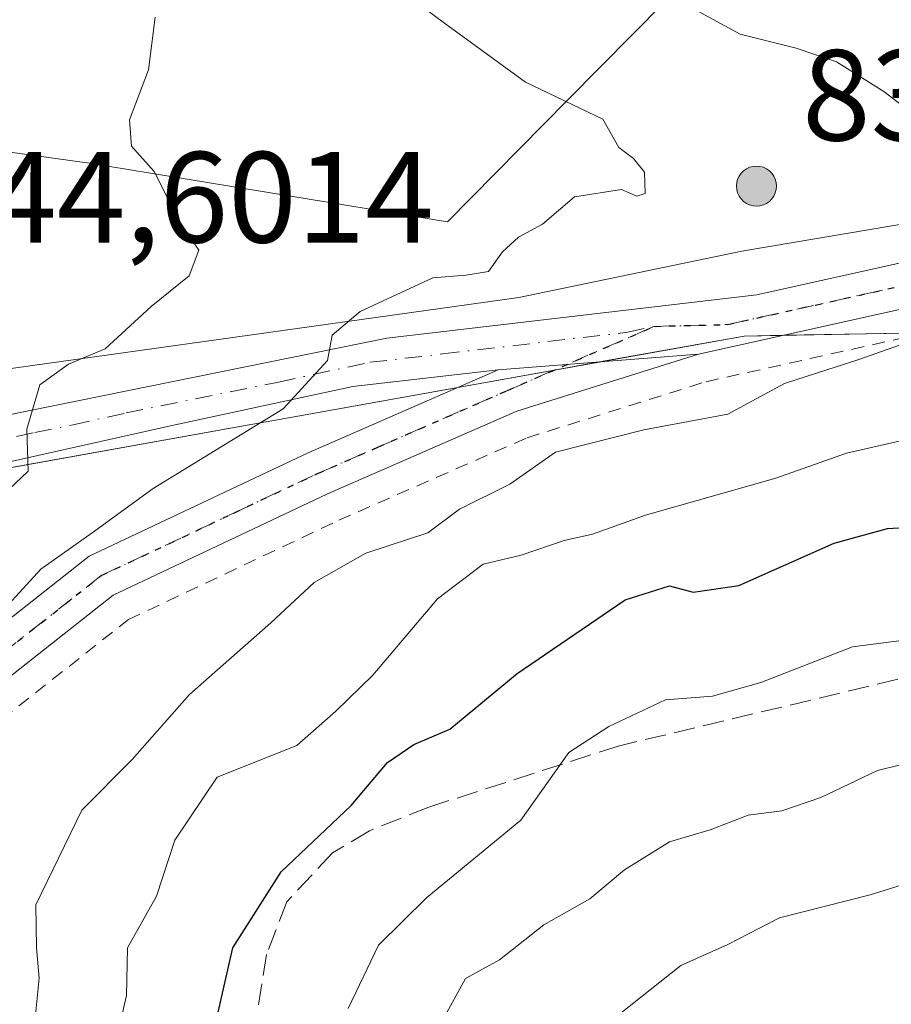
# Model space of a CAD drawing. Units: metres. Extents: x 597182 to 600653, y 4731429 to 4733791.
# Drawn here: x 598447 to 598514, y 4733209 to 4733285 of the extents above; entities that cross this region are included whole.
import ezdxf

# ---------------------------------------------------------------- set-up
doc = ezdxf.new("R2010")
doc.units = ezdxf.units.M
doc.header["$MEASUREMENT"] = 0
for name, pattern in [('DGN Style 2', [1.6480167562047852, 0.988810053722871, -0.6592067024819142]), ('DGN Style 3', [2.307223458686699, 1.648016756204785, -0.6592067024819142]), ('DGN Style 4', [2.6384748266838614, 1.318413404963828, -0.6592067024819142, 0.001648016756204785, -0.6592067024819142]), ('DGN Style 5', [1.1536117293433497, 0.4944050268614355, -0.6592067024819142])]:
    doc.linetypes.add(name, pattern=pattern)
for name, color, linetype, lineweight in [('Aerogenerador Cxs', 7, 'Continuous', 0), ('Alambrada', 7, 'DGN Style 2', 0), ('Arbolado forestal CxS', 92, 'Continuous', 0), ('Comarca', 135, 'Continuous', 13), ('Comarca CxS', 21, 'Continuous', 0), ('Curva de nivel maestra', 30, 'Continuous', 30), ('Curva de nivel normal', 30, 'Continuous', 0), ('Instalación de energía eléctrica Cxs', 135, 'Continuous', 0), ('Municipio', 91, 'Continuous', 13), ('Municipio CxS', 4, 'Continuous', 0), ('Núcleo urbano CxS', 7, 'Continuous', 0), ('Pista no pavimentada Cxs', 111, 'Continuous', 0), ('Pista no pavimentada eje', 91, 'DGN Style 4', 0), ('Punto de cota en construcción elevada', 7, 'Continuous', 0), ('Ruta', 7, 'DGN Style 5', 30), ('Rótulo de punto de cota en construcción', 7, 'Continuous', 0), ('Senda', 7, 'DGN Style 3', 0)]:
    doc.layers.add(name, color=color, linetype=linetype, lineweight=lineweight)
doc.styles.add('Style-Arial', font='txt')

# ---------------------------------------------------------------- blocks, each defined once
blk = doc.blocks.new('5PANOT')
at = {"layer": 'Instalación de energía eléctrica Cxs', "linetype": 'Continuous', "lineweight": 0}
h = blk.add_hatch(color=1, dxfattribs=at)
edge = h.paths.add_edge_path()
edge.add_arc((0, 0), 0.1559999991919335, 270, 630)

msp = doc.modelspace()

# ---------------------------------------------------------------- linework, layer by layer
at = {"layer": 'Aerogenerador Cxs', "color": 7, "linetype": 'Continuous', "lineweight": 0}
msp.add_polyline3d([(598503.5429999996, 4733273.479900001, 809.340200000006), (598503.8121999997, 4733273.4564, 809.0280000000057), (598504.0730999997, 4733273.386399999, 808.8888000000007), (598504.3180000001, 4733273.2722, 808.9247000000032), (598504.5393000003, 4733273.1173, 809.1334000000061), (598504.7303999999, 4733272.926200001, 809.5087000000058), (598504.8853000002, 4733272.7049, 810.0387000000047), (598504.9994999999, 4733272.460000001, 810.4741999999969), (598505.0695000002, 4733272.199100001, 809.732799999998), (598505.0930000005, 4733271.9299, 809.0381999999955), (598505.0695000002, 4733271.660700001, 808.4223000000056), (598504.9994999999, 4733271.399800001, 807.9149999999936), (598504.8853000002, 4733271.154899999, 807.5405000000028), (598504.7303999999, 4733270.933599999, 807.317200000005), (598504.5393000003, 4733270.742500001, 807.255999999994), (598504.3180000001, 4733270.5876, 807.358600000007), (598504.0730999997, 4733270.473400001, 807.6181000000071), (598503.8121999997, 4733270.4034, 808.0191999999952), (598503.5429999996, 4733270.379899999, 808.5412999999971), (598503.2737999996, 4733270.4034, 809.1570999999968), (598503.0129000006, 4733270.473400001, 809.8374000000041), (598502.7680000003, 4733270.5876, 810.5521000000008), (598502.5466999998, 4733270.742500001, 811.2722000000067), (598502.3556000004, 4733270.933599999, 811.1524999999965), (598502.2006999999, 4733271.154899999, 810.946100000001), (598502.0865000002, 4733271.399800001, 810.926900000006), (598502.0164999999, 4733271.660700001, 811.0969999999944), (598501.9929999998, 4733271.9299, 811.4545000000071), (598502.0164999999, 4733272.199100001, 811.9900999999954), (598502.0865000002, 4733272.460000001, 812.6906000000017), (598502.2006999999, 4733272.7049, 812.5237999999954), (598502.3556000004, 4733272.926200001, 812.3326999999991), (598502.5466999998, 4733273.1173, 812.0831999999937), (598502.7680000003, 4733273.2722, 811.2084999999935), (598503.0129000006, 4733273.386399999, 810.4455000000017), (598503.2737999996, 4733273.4564, 809.8168000000006)], close=True, dxfattribs=at)
msp.add_polyline3d([(598503.5429999996, 4733273.479900001, 809.340200000006), (598503.8120999997, 4733273.4564, 809.0280999999959), (598504.0730999997, 4733273.386399999, 808.8888000000007), (598504.3180000001, 4733273.272299999, 808.9242999999989), (598504.5393000003, 4733273.1173, 809.1334000000061), (598504.7302999999, 4733272.926200001, 809.5087999999961), (598504.8853000002, 4733272.7049, 810.0387000000047), (598504.9994999999, 4733272.460000001, 810.4741999999969), (598505.0694000004, 4733272.199100001, 809.7329000000027), (598505.0930000005, 4733271.9299, 809.0381999999955), (598505.0694000004, 4733271.660800001, 808.4226999999955), (598504.9994999999, 4733271.399800001, 807.9149999999936), (598504.8853000002, 4733271.154899999, 807.5405000000028), (598504.7302999999, 4733270.933599999, 807.3173999999999), (598504.5393000003, 4733270.742500001, 807.255999999994), (598504.3180000001, 4733270.5876, 807.358600000007), (598504.0730999997, 4733270.473400001, 807.6181000000071), (598503.8120999997, 4733270.4035, 808.0195999999996), (598503.5429999996, 4733270.379899999, 808.5412999999971), (598503.2737999996, 4733270.4035, 809.1573000000063), (598503.0127999998, 4733270.473400001, 809.8375999999989), (598502.7680000003, 4733270.5876, 810.5521000000008), (598502.5466, 4733270.742500001, 811.2724000000018), (598502.3556000004, 4733270.933599999, 811.1524999999965), (598502.2006000001, 4733271.154899999, 810.9456999999966), (598502.0864000004, 4733271.399800001, 810.9265000000014), (598502.0164999999, 4733271.660800001, 811.0972000000039), (598501.9929999998, 4733271.9299, 811.4545000000071), (598502.0164999999, 4733272.199100001, 811.9900999999954), (598502.0864000004, 4733272.460000001, 812.6901999999974), (598502.2006000001, 4733272.7049, 812.5234999999958), (598502.3556000004, 4733272.926200001, 812.3326999999991), (598502.5466, 4733273.1173, 812.0832999999984), (598502.7680000003, 4733273.272299999, 811.2081000000035), (598503.0127999998, 4733273.386399999, 810.4456999999966), (598503.2737999996, 4733273.4564, 809.8168000000006), (598503.5429999996, 4733273.479900001, 809.340200000006)], dxfattribs=at)
at = {"layer": 'Alambrada', "color": 7, "linetype": 'DGN Style 2', "lineweight": 0}
msp.add_polyline3d([(598288.3601000002, 4733173.2401, 816.811400000006), (598297.2801000001, 4733172.130100001, 815.9333999999944), (598306.9200999998, 4733167.940099999, 814.5497000000032), (598315.7801000001, 4733161.3201, 812.6943000000028), (598324.1001000004, 4733151.790100001, 811.3245000000024), (598336.1700999998, 4733141.300100001, 807.2632000000012), (598344.3000999996, 4733139.0801, 806.3389000000025), (598353.5401, 4733139.210100001, 804.4391000000034), (598368.0100999996, 4733142.720100001, 805.7059000000008), (598388.5100999996, 4733148.1801, 802.6322999999975), (598406.5100999996, 4733153.130100001, 800.295499999993), (598419.5500999996, 4733159.050100001, 797.7008999999962), (598425.3501000004, 4733164.590100001, 796.7370999999986), (598428.8201000001, 4733172.460100001, 796.6171999999933), (598432.5701000001, 4733187.690099999, 794.9939000000013), (598435.5100999996, 4733208.540100001, 794.0258000000031), (598438.5100999996, 4733221.720100001, 792.2342999999966), (598443.9200999998, 4733229.6801, 793.1094000000013), (598454.9801000003, 4733238.4001, 794.1085000000021), (598471.2401000002, 4733246.0801, 788.9184999999999), (598485.8000999996, 4733252.460100001, 788.1811000000016), (598499.6401000004, 4733256.800100001, 787.4962999999989), (598516.9600999998, 4733260.6501, 788.0997000000062)], dxfattribs=at)
at = {"layer": 'Arbolado forestal CxS', "color": 92, "linetype": 'Continuous', "lineweight": 0}
for points in [[(598525.5554999998, 4733280.450300001, 781.5149999999995), (598513.0831000004, 4733287.933700001, 780.9458000000013), (598499.2181000002, 4733288.969699999, 783.314400000003), (598496.4347000001, 4733286.152899999, 785.2256000000052), (598488.9660999998, 4733278.594699999, 789.7624999999972), (598479.6555000005, 4733269.169700001, 791.0426000000007), (598451.9830999998, 4733273.700300001, 796.6894999999931), (598445.0941000005, 4733274.659299999, 797.6864999999963), (598435.3614999996, 4733276.0143, 800.4196999999986), (598428.8529000003, 4733271.021299999, 801.6949000000022), (598411.7439000001, 4733272.773499999, 805.5838999999978), (598408.0575000001, 4733273.1513, 806.7134999999981), (598397.4036999998, 4733274.919700001, 808.9392999999982), (598384.8794999998, 4733282.5913, 810.2280000000028), (598368.4929000001, 4733290.9615, 817.1662999999971), (598340.9040999999, 4733300.4275, 825.3963999999978), (598307.4391000001, 4733303.323100001, 835.8276000000043), (598288.7581000002, 4733299.748299999, 840.7722000000067), (598261.5160999997, 4733295.251700001, 846.1132000000072), (598246.0692999996, 4733302.482899999, 849.0835999999982), (598223.4096999997, 4733318.4231, 851.3993000000047), (598203.8960999995, 4733335.713300001, 848.7100999999967)], [(598397.4036999998, 4733274.919700001, 808.9392999999982), (598408.0575000001, 4733273.1513, 806.7134999999981), (598411.7439000001, 4733272.773499999, 805.5838999999978), (598428.8529000003, 4733271.021299999, 801.6949000000022), (598435.3614999996, 4733276.0143, 800.4196999999986), (598445.0941000005, 4733274.659299999, 797.6864999999963), (598451.9830999998, 4733273.700300001, 796.6894999999931), (598479.6555000005, 4733269.169700001, 791.0426000000007), (598488.9660999998, 4733278.594699999, 789.7624999999972), (598496.4347000001, 4733286.152899999, 785.2256000000052), (598499.2181000002, 4733288.969699999, 783.314400000003), (598513.0831000004, 4733287.933700001, 780.9458000000013), (598525.5554999998, 4733280.450300001, 781.5149999999995)], [(598789.1545000002, 4733272.1381, 774.0653000000021), (598767.9789000005, 4733274.4111, 774.2612999999984), (598765.9008999999, 4733274.634099999, 774.3050999999978), (598752.4886999996, 4733274.010299999, 774.6218999999984), (598734.0257000001, 4733273.151500001, 774.9021000000066), (598700.5736999996, 4733271.595100001, 777.547900000005), (598669.5683000004, 4733261.8333, 779.4150999999983), (598658.5647, 4733258.368899999, 780.3356000000058), (598646.2962999997, 4733258.368899999, 781.6208000000044), (598635.2257000003, 4733258.368899999, 782.7093000000023), (598627.8728999998, 4733256.463300001, 782.9254999999977), (598614.2215, 4733252.9255, 784.7158999999957), (598581.5477, 4733254.477299999, 786.8770999999979), (598560.4987000005, 4733261.391899999, 786.4823000000034), (598529.6590999998, 4733260.8289, 784.959799999997), (598502.5891000004, 4733260.3347, 786.5043000000006), (598466.3507000003, 4733253.829100001, 790.9008000000031), (598465.6268999996, 4733253.699300001, 791.0938000000025), (598465.6152999997, 4733253.697100001, 791.0969000000041), (598436.0519000003, 4733248.392899999, 797.6187999999966)], [(598519.9530999997, 4732827.378699999, 688.8665000000037), (598488.1930999998, 4732876.747099999, 708.0081000000064), (598461.6293000003, 4732921.8025, 723.814400000003), (598436.3679000001, 4732965.6187, 736.4416999999958), (598412.6929000001, 4733006.3289, 745.6328999999969), (598389.1019000001, 4733050.8411, 762.1726000000053), (598367.6297000004, 4733084.235500001, 778.090400000001), (598361.3992999997, 4733115.5075, 793.8415999999997), (598357.1288999999, 4733149.6325, 808.4747999999963), (598357.7074999996, 4733177.589500001, 824.3102000000072), (598367.6309000002, 4733197.586100001, 825.2173999999941), (598381.9851000002, 4733208.7443, 819.1294000000053), (598406.3683000002, 4733225.8707, 803.2287999999971), (598406.6826999999, 4733226.751700001, 802.9943000000059), (598406.8465, 4733226.509299999, 802.9128000000055), (598433.0422999999, 4733237.600500001, 795.6347999999998), (598436.0519000003, 4733248.392899999, 797.6187999999966), (598465.6152999997, 4733253.697100001, 791.0969000000041), (598465.6268999996, 4733253.699300001, 791.0938000000025), (598466.3507000003, 4733253.829100001, 790.9008000000031), (598502.5891000004, 4733260.3347, 786.5043000000006), (598529.6590999998, 4733260.8289, 784.959799999997)]]:
    msp.add_polyline3d(points, dxfattribs=at)
at = {"layer": 'Comarca', "color": 135, "linetype": 'Continuous', "lineweight": 13, "flags": 128}
msp.add_lwpolyline([(598384.6970000003, 4733243.205000001), (598411.2300000006, 4733251.283000002), (598431.501, 4733255.810000001), (598485.1700000003, 4733263.312999999), (598502.4040000008, 4733266.901000001), (598530.0500000004, 4733271.554999998), (598601.4810000011, 4733274.156000001), (598615.5700000006, 4733275.789000001), (598640.699000002, 4733278.877000002), (598641.0700000018, 4733278.926999999), (598645.9780000006, 4733279.586999998), (598646.1190000002, 4733279.606000002), (598650.7319999998, 4733280.226), (598655.7980000019, 4733280.907000002), (598670.7920000006, 4733281.668000001), (598673.5320000009, 4733281.839999998), (598687.4350000002, 4733282.710999998), (598714.8960000003, 4733283.301000004), (598738.4220000005, 4733283.444), (598757.1150000019, 4733283.633000001), (598794.523, 4733282.615000002), (598816.1459999996, 4733282.473000002), (598818.0810000013, 4733280.857000003)], dxfattribs=at)
msp.add_lwpolyline([(598384.6970000003, 4733243.205000001), (598411.2300000006, 4733251.283000002), (598431.501, 4733255.810000001), (598485.1700000003, 4733263.312999999), (598502.4040000008, 4733266.901000001), (598530.0500000004, 4733271.554999998), (598601.4810000011, 4733274.156000001), (598615.5700000006, 4733275.789000001), (598640.699000002, 4733278.877000002), (598641.0700000018, 4733278.926999999), (598645.9780000006, 4733279.586999998), (598646.1190000002, 4733279.606000002), (598650.7319999998, 4733280.226), (598655.7980000019, 4733280.907000002), (598670.7920000006, 4733281.668000001), (598673.5320000009, 4733281.839999998), (598687.4350000002, 4733282.710999998), (598714.8960000003, 4733283.301000004), (598738.4220000005, 4733283.444), (598757.1150000019, 4733283.633000001), (598794.523, 4733282.615000002), (598816.1459999996, 4733282.473000002), (598818.0810000013, 4733280.857000003)], dxfattribs=at)
at = {"layer": 'Comarca CxS', "color": 21, "linetype": 'Continuous', "lineweight": 0, "flags": 128}
for points in [[(598290.9840000012, 4733210.435000001), (598305.766, 4733216.140000001), (598322.7070000015, 4733222.008), (598356.5920000006, 4733233.615000002), (598369.5810000005, 4733238.205), (598377.7030000007, 4733241.075), (598384.6969999997, 4733243.205), (598411.23, 4733251.283000001), (598431.5009999995, 4733255.810000001), (598485.1699999997, 4733263.312999999), (598502.4040000002, 4733266.901000001), (598530.0499999998, 4733271.554999999)], [(598530.0499999998, 4733271.554999999), (598502.4040000002, 4733266.901000001), (598485.1699999997, 4733263.312999999), (598431.5009999995, 4733255.810000001), (598411.23, 4733251.283000001), (598384.6969999997, 4733243.205), (598377.7030000007, 4733241.075), (598369.5810000005, 4733238.205), (598356.5920000006, 4733233.615000002), (598322.7070000015, 4733222.008), (598305.766, 4733216.140000001), (598290.9840000012, 4733210.435000001)]]:
    msp.add_lwpolyline(points, dxfattribs=at)
at = {"layer": 'Curva de nivel maestra', "color": 30, "linetype": 'Continuous', "lineweight": 30, "elevation": 775, "flags": 128}
msp.add_lwpolyline([(598461.5300000003, 4733206.3301), (598463.0599999996, 4733213.0001), (598466.7800000003, 4733218.890100001), (598472.2000000002, 4733224.020099999), (598475, 4733227.340100001), (598477.04, 4733228.7401), (598479.8399999999, 4733229.920100001), (598485.04, 4733234.220100001), (598493.4000000004, 4733239.940099999), (598496.8200000003, 4733241.0001), (598498.6600000003, 4733240.530099999), (598502.1799999997, 4733241.040100001), (598509.5499999998, 4733244.300100001), (598513.6799999997, 4733245.450099999), (598517.1299999999, 4733245.640100001)], dxfattribs=at)
at = {"layer": 'Curva de nivel normal', "color": 30, "linetype": 'Continuous', "lineweight": 0, "flags": 128}
for points, elevation in [([(598444.0199999996, 4733237.770099999), (598448.2199999997, 4733242.3101), (598452.1799999997, 4733245.120100001), (598456.9000000004, 4733248.540100001), (598466.9500000002, 4733254.690099999), (598470.3799999999, 4733258.450099999), (598470.7300000006, 4733260.4001), (598472.8899999997, 4733262.220100001), (598478.5099999999, 4733264.840100001), (598481.0599999996, 4733265.050100001), (598482.8300000001, 4733265.3201), (598483.9000000004, 4733266.850099999), (598485.1399999997, 4733267.9801), (598487, 4733268.9801), (598489.4800000006, 4733271.100099999), (598493.1100000005, 4733271.670100001), (598494.29, 4733271.140100001), (598494.9299999997, 4733271.370100001), (598494.8799999999, 4733273.020099999), (598494.0300000003, 4733274.0701), (598492.9100000003, 4733274.9101), (598491.6500000004, 4733277.110099999), (598485.6799999997, 4733279.9801), (598479.4299999997, 4733284.540100001), (598469.6799999997, 4733291.770099999)], 790), ([(598518.5099999999, 4733275.3101), (598513.4000000004, 4733279.2501), (598509.7400000002, 4733281.530099999), (598506.6100000005, 4733282.610099999), (598502.29, 4733283.690099999), (598495.7300000006, 4733287.2601)], 785), ([(598457.0499999998, 4733284.9901), (598456.5300000003, 4733280.9301), (598455.0599999996, 4733277.0601), (598455.2300000006, 4733275.0101), (598456.9600000001, 4733273.0601), (598458.8600000005, 4733269.3201), (598460.4199999999, 4733266.970100001), (598459.6699999999, 4733265.0001), (598456.75, 4733262.620100001), (598453.1900000004, 4733259.340100001), (598450.3499999996, 4733258.1501), (598448.1200000001, 4733256.550100001), (598447.1299999999, 4733253.140100001), (598447.2400000002, 4733249.890100001), (598443.7100000001, 4733246.5601)], 795.0000000000001), ([(598447.6600000003, 4733206.550100001), (598448.0700000003, 4733210.670100001), (598447.8700000001, 4733213.0001), (598447.8099999996, 4733216.3301), (598451.3899999997, 4733223.670100001), (598455.2599999999, 4733227.5701), (598459.7100000001, 4733232.600099999), (598466, 4733238.1601), (598469.3300000001, 4733241.280099999), (598473.3300000001, 4733243.550100001), (598478.1399999997, 4733245.110099999), (598480.5700000003, 4733246.940099999), (598484.4800000006, 4733248.880100001), (598488, 4733251.360099999), (598494.8200000003, 4733253.0801), (598501.3200000003, 4733254.300100001), (598505.7100000001, 4733256.670100001), (598511.3899999997, 4733258.5001), (598518.9199999999, 4733261.140100001)], 785), ([(598517.9699999997, 4733252.970100001), (598510.5, 4733251.280099999), (598505.0499999998, 4733249.350099999), (598494.9699999997, 4733246.470100001), (598490.8700000001, 4733245.020099999), (598488.6600000003, 4733244.5101), (598485.3399999999, 4733243.380100001), (598482.4199999999, 4733242.690099999), (598478.8899999997, 4733240.0001), (598473.8700000001, 4733234.100099999), (598471.0300000003, 4733231.3101), (598467.9900000002, 4733228.6601), (598461.8300000001, 4733226.220100001), (598458.5800000001, 4733221.3301), (598457.1399999997, 4733217.0001), (598454.9199999999, 4733213.0001), (598454.8200000003, 4733209.3301), (598454.0999999996, 4733206.200099999)], 780), ([(598471.9699999997, 4733208.3101), (598474.3200000003, 4733213.220100001), (598478.0599999996, 4733216.9001), (598485.3099999996, 4733222.890100001), (598489.04, 4733228.120100001), (598492.1299999999, 4733230.130100001), (598496.5199999996, 4733232.190099999), (598500.1399999997, 4733232.470100001), (598503.8799999999, 4733233.540100001), (598510.9699999997, 4733236.290100001), (598518.5499999998, 4733237.280099999)], 770.0000000000001), ([(598519.5999999996, 4733228.390100001), (598512.9000000004, 4733226.7401), (598508.5199999996, 4733224.640100001), (598505.5099999999, 4733223.610099999), (598502.9000000004, 4733223.270099999), (598499.9699999997, 4733222.1501), (598496.8200000003, 4733221.200099999), (598493.3300000001, 4733219.040100001), (598490.6699999999, 4733216.8101), (598487.0899999999, 4733214.790100001), (598483.6799999997, 4733212.090100001), (598481.04, 4733210.6501), (598479, 4733206.920100001)], 765), ([(598475.2400000002, 4733107.670100001), (598476.5499999998, 4733115.140100001), (598479.2599999999, 4733123.210100001), (598481.04, 4733129.800100001), (598484.4400000004, 4733137.670100001), (598485.3300000001, 4733141.0001), (598485.0899999999, 4733144.2601), (598486.1699999999, 4733151.2401), (598486.6900000004, 4733159.090100001), (598486.7000000002, 4733164.590100001), (598487.3600000005, 4733170.2301), (598487.2400000002, 4733173.0001), (598488.1900000004, 4733175.670100001), (598489.3499999996, 4733180.670100001), (598488.7000000002, 4733186.540100001), (598488.1100000005, 4733196.5001), (598487.4400000004, 4733200.880100001), (598487.8799999999, 4733203.0001), (598490.5899999999, 4733206.0001), (598497.7000000002, 4733211.640100001), (598501.3300000001, 4733213.280099999), (598505.3300000001, 4733215.340100001), (598512.3300000001, 4733217.110099999), (598523, 4733220.440099999)], 760)]:
    msp.add_lwpolyline(points, dxfattribs=dict(at, elevation=elevation))
at = {"layer": 'Instalación de energía eléctrica Cxs', "color": 135, "linetype": 'Continuous', "lineweight": 0, "extrusion": (0.002460874329116603, 0.1518780771722203, 0.9883961724794393), "elevation": 721129.4637719472, "flags": 128}
msp.add_lwpolyline([(-521744.357299015, -4687186.651272316), (-521741.2803135053, -4687186.543963472), (-521730.1353924784, -4687184.330636292)], dxfattribs=at)
at = {"layer": 'Instalación de energía eléctrica Cxs', "color": 135, "linetype": 'Continuous', "lineweight": 0, "extrusion": (-0.07582879605160645, -0.00138422879657102, 0.9971198912869017), "elevation": -51150.88203225598, "flags": 128}
msp.add_lwpolyline([(-4721548.252877021, 682894.1200273687), (-4721548.252877021, 682883.0535165231)], dxfattribs=at)
at = {"layer": 'Instalación de energía eléctrica Cxs', "color": 135, "linetype": 'Continuous', "lineweight": 0, "extrusion": (-0.01652305969148743, -0.002966484390267127, 0.9998590843057805), "elevation": -23142.53982804701, "flags": 128}
msp.add_lwpolyline([(-4553010.519001373, 1425302.292067271), (-4553010.519001373, 1425298.717924715)], dxfattribs=at)
at = {"layer": 'Instalación de energía eléctrica Cxs', "color": 135, "linetype": 'Continuous', "lineweight": 0, "extrusion": (0.1281474639109613, 0.02300537255315068, 0.9914882653500645), "elevation": 186365.9162598746, "flags": 128}
msp.add_lwpolyline([(4553028.980932902, -1413192.004876337), (4553028.980932903, -1413184.375614477)], dxfattribs=at)
at = {"layer": 'Instalación de energía eléctrica Cxs', "color": 135, "linetype": 'Continuous', "lineweight": 0, "extrusion": (-0.1751788079089416, 0.9845138424503034, 0.006699200201632938), "elevation": 4555120.597369988, "flags": 128}
msp.add_lwpolyline([(-1418410.320613238, -29727.78121279501), (-1418395.998472108, -29724.52773808993), (-1418395.263126278, -29724.32453598068), (-1418395.251320259, -29724.32133515573), (-1418369.079406742, -29718.70660916188)], dxfattribs=at)
at = {"layer": 'Instalación de energía eléctrica Cxs', "color": 135, "linetype": 'Continuous', "lineweight": 0}
for points in [[(598255.9753000002, 4733281.342499999, 864.9354000000021), (598262.4892999995, 4733279.102700001, 864.014599999995), (598276.9775, 4733279.231100001, 860.9324000000053), (598292.9188999999, 4733279.3727, 858.0901000000014), (598325.5268999999, 4733279.6635, 845.5411000000023), (598338.0403000005, 4733277.038100001, 841.8267999999954), (598356.5749000004, 4733281.257099999, 833.4545999999973), (598374.9653000003, 4733272.9155, 826.309500000003), (598376.1618999997, 4733272.3727, 825.5402999999933), (598379.2887000004, 4733273.099500001, 823.5659000000014), (598391.4029000001, 4733275.9157, 815.9483999999939), (598397.4036999998, 4733274.919700001, 811.1814000000013), (598408.0575000001, 4733273.1513, 809.746499999994), (598411.7439000001, 4733272.773499999, 809.2780000000057), (598428.8529000003, 4733271.021299999, 810.4382000000041), (598435.3614999996, 4733276.0143, 802.7513000000035), (598445.0941000005, 4733274.659299999, 801.4334999999992), (598451.9830999998, 4733273.700300001, 800.4939000000013), (598479.6555000005, 4733269.169700001, 793.2661999999983), (598488.9660999998, 4733278.594699999, 799.5757000000012), (598496.4347000001, 4733286.152899999, 791.8874999999972), (598499.2181000002, 4733288.969699999, 790.7596999999951), (598513.0831000004, 4733287.933700001, 788.530700000003), (598525.5554999998, 4733280.450300001, 787.6076999999932)], [(598292.9188999999, 4733279.3727, 858.0901000000014), (598325.5268999999, 4733279.6635, 845.5411000000023), (598338.0403000005, 4733277.038100001, 841.8267999999954), (598356.5749000004, 4733281.257099999, 833.4545999999973), (598374.9653000003, 4733272.9155, 826.309500000003), (598376.1618999997, 4733272.3727, 825.5402999999933), (598379.2887000004, 4733273.099500001, 823.5659000000014), (598391.4029000001, 4733275.9157, 815.9483999999939), (598397.4036999998, 4733274.919700001, 811.1814000000013), (598408.0575000001, 4733273.1513, 809.746499999994), (598411.7439000001, 4733272.773499999, 809.2780000000057), (598428.8529000003, 4733271.021299999, 810.4382000000041), (598435.3614999996, 4733276.0143, 802.7513000000035), (598445.0941000005, 4733274.659299999, 801.4334999999992), (598451.9830999998, 4733273.700300001, 800.4939000000013), (598479.6555000005, 4733269.169700001, 793.2661999999983), (598488.9660999998, 4733278.594699999, 799.5757000000012), (598496.4347000001, 4733286.152899999, 791.8874999999972), (598499.2181000002, 4733288.969699999, 790.7596999999951), (598513.0831000004, 4733287.933700001, 788.530700000003), (598525.5554999998, 4733280.450300001, 787.6076999999932)], [(598529.6590999998, 4733260.8289, 787.8959000000032), (598502.5891000004, 4733260.3347, 787.2811999999976), (598466.3507000003, 4733253.829100001, 791.804099999994), (598465.6268999996, 4733253.699300001, 792.0072999999975), (598465.6152999997, 4733253.697100001, 792.010500000004), (598436.0519000003, 4733248.392899999, 797.9710000000051), (598435.2874999996, 4733248.255700001, 797.9774999999936), (598408.0575000001, 4733248.255700001, 807.0296999999993), (598389.1952999998, 4733248.423699999, 814.2167999999947), (598379.1262999997, 4733250.448100001, 821.5633999999991), (598362.9565000003, 4733253.699100001, 827.9616999999998), (598346.6009000001, 4733253.699100001, 831.2853999999934), (598323.7565000001, 4733253.699100001, 838.7305000000051), (598310.8142999997, 4733253.699100001, 845.5507999999973), (598291.3623000003, 4733248.2555, 845.3120000000055)]]:
    msp.add_polyline3d(points, dxfattribs=at)
at = {"layer": 'Municipio', "color": 91, "linetype": 'Continuous', "lineweight": 13, "flags": 128}
msp.add_lwpolyline([(598384.6970000003, 4733243.205000001), (598411.2300000006, 4733251.283000002), (598431.501, 4733255.810000001), (598485.1700000003, 4733263.312999999), (598502.4040000008, 4733266.901000001), (598530.0500000004, 4733271.554999998), (598601.4810000011, 4733274.156000001), (598615.5700000006, 4733275.789000001), (598640.699000002, 4733278.877000002), (598641.0700000018, 4733278.926999999), (598645.9780000006, 4733279.586999998), (598646.1190000002, 4733279.606000002), (598650.7319999998, 4733280.226), (598655.7980000019, 4733280.907000002), (598670.7920000006, 4733281.668000001), (598673.5320000009, 4733281.839999998), (598687.4350000002, 4733282.710999998), (598714.8960000003, 4733283.301000004), (598738.4220000005, 4733283.444), (598757.1150000019, 4733283.633000001), (598794.523, 4733282.615000002), (598816.1459999996, 4733282.473000002), (598818.0810000013, 4733280.857000003)], dxfattribs=at)
msp.add_lwpolyline([(598384.6970000003, 4733243.205000001), (598411.2300000006, 4733251.283000002), (598431.501, 4733255.810000001), (598485.1700000003, 4733263.312999999), (598502.4040000008, 4733266.901000001), (598530.0500000004, 4733271.554999998), (598601.4810000011, 4733274.156000001), (598615.5700000006, 4733275.789000001), (598640.699000002, 4733278.877000002), (598641.0700000018, 4733278.926999999), (598645.9780000006, 4733279.586999998), (598646.1190000002, 4733279.606000002), (598650.7319999998, 4733280.226), (598655.7980000019, 4733280.907000002), (598670.7920000006, 4733281.668000001), (598673.5320000009, 4733281.839999998), (598687.4350000002, 4733282.710999998), (598714.8960000003, 4733283.301000004), (598738.4220000005, 4733283.444), (598757.1150000019, 4733283.633000001), (598794.523, 4733282.615000002), (598816.1459999996, 4733282.473000002), (598818.0810000013, 4733280.857000003)], dxfattribs=at)
at = {"layer": 'Municipio CxS', "color": 4, "linetype": 'Continuous', "lineweight": 0, "flags": 128}
for points in [[(598290.9840000012, 4733210.435000001), (598305.766, 4733216.140000001), (598322.7070000015, 4733222.008), (598356.5920000006, 4733233.615000002), (598369.5810000005, 4733238.205), (598377.7030000007, 4733241.075), (598384.6969999997, 4733243.205), (598411.23, 4733251.283000001), (598431.5009999995, 4733255.810000001), (598485.1699999997, 4733263.312999999), (598502.4040000002, 4733266.901000001), (598530.0499999998, 4733271.554999999)], [(598530.0499999998, 4733271.554999999), (598502.4040000002, 4733266.901000001), (598485.1699999997, 4733263.312999999), (598431.5009999995, 4733255.810000001), (598411.23, 4733251.283000001), (598384.6969999997, 4733243.205), (598377.7030000007, 4733241.075), (598369.5810000005, 4733238.205), (598356.5920000006, 4733233.615000002), (598322.7070000015, 4733222.008), (598305.766, 4733216.140000001), (598290.9840000012, 4733210.435000001)]]:
    msp.add_lwpolyline(points, dxfattribs=at)
at = {"layer": 'Núcleo urbano CxS', "color": 7, "linetype": 'Continuous', "lineweight": 0}
for points in [[(598292.9188999999, 4733279.3727, 847.6668999999965), (598325.5268999999, 4733279.6635, 834.5105999999942), (598338.0403000005, 4733277.038100001, 831.2814999999973), (598356.5749000004, 4733281.257099999, 825.056500000006), (598374.9653000003, 4733272.9155, 819.5724999999949), (598376.1618999997, 4733272.3727, 818.942599999995), (598379.2887000004, 4733273.099500001, 816.6696999999986), (598391.4029000001, 4733275.9157, 810.272299999997), (598397.4036999998, 4733274.919700001, 808.9392999999982), (598408.0575000001, 4733273.1513, 806.7134999999981), (598411.7439000001, 4733272.773499999, 805.5838999999978), (598428.8529000003, 4733271.021299999, 801.6949000000022), (598435.3614999996, 4733276.0143, 800.4196999999986), (598445.0941000005, 4733274.659299999, 797.6864999999963), (598451.9830999998, 4733273.700300001, 796.6894999999931), (598479.6555000005, 4733269.169700001, 791.0426000000007), (598488.9660999998, 4733278.594699999, 789.7624999999972), (598496.4347000001, 4733286.152899999, 785.2256000000052), (598499.2181000002, 4733288.969699999, 783.314400000003), (598513.0831000004, 4733287.933700001, 780.9458000000013), (598525.5554999998, 4733280.450300001, 781.5149999999995)], [(598397.4036999998, 4733274.919700001, 808.9392999999982), (598408.0575000001, 4733273.1513, 806.7134999999981), (598411.7439000001, 4733272.773499999, 805.5838999999978), (598428.8529000003, 4733271.021299999, 801.6949000000022), (598435.3614999996, 4733276.0143, 800.4196999999986), (598445.0941000005, 4733274.659299999, 797.6864999999963), (598451.9830999998, 4733273.700300001, 796.6894999999931), (598479.6555000005, 4733269.169700001, 791.0426000000007), (598488.9660999998, 4733278.594699999, 789.7624999999972), (598496.4347000001, 4733286.152899999, 785.2256000000052), (598499.2181000002, 4733288.969699999, 783.314400000003), (598513.0831000004, 4733287.933700001, 780.9458000000013), (598525.5554999998, 4733280.450300001, 781.5149999999995)], [(598789.1545000002, 4733272.1381, 774.0653000000021), (598767.9789000005, 4733274.4111, 774.2612999999984), (598765.9008999999, 4733274.634099999, 774.3050999999978), (598752.4886999996, 4733274.010299999, 774.6218999999984), (598734.0257000001, 4733273.151500001, 774.9021000000066), (598700.5736999996, 4733271.595100001, 777.547900000005), (598669.5683000004, 4733261.8333, 779.4150999999983), (598658.5647, 4733258.368899999, 780.3356000000058), (598646.2962999997, 4733258.368899999, 781.6208000000044), (598635.2257000003, 4733258.368899999, 782.7093000000023), (598627.8728999998, 4733256.463300001, 782.9254999999977), (598614.2215, 4733252.9255, 784.7158999999957), (598581.5477, 4733254.477299999, 786.8770999999979), (598560.4987000005, 4733261.391899999, 786.4823000000034), (598529.6590999998, 4733260.8289, 784.959799999997), (598502.5891000004, 4733260.3347, 786.5043000000006), (598466.3507000003, 4733253.829100001, 790.9008000000031), (598465.6268999996, 4733253.699300001, 791.0938000000025), (598465.6152999997, 4733253.697100001, 791.0969000000041), (598436.0519000003, 4733248.392899999, 797.6187999999966)], [(598529.6590999998, 4733260.8289, 784.959799999997), (598502.5891000004, 4733260.3347, 786.5043000000006), (598466.3507000003, 4733253.829100001, 790.9008000000031), (598465.6268999996, 4733253.699300001, 791.0938000000025), (598465.6152999997, 4733253.697100001, 791.0969000000041), (598436.0519000003, 4733248.392899999, 797.6187999999966), (598435.2874999996, 4733248.255700001, 797.7116999999998), (598408.0575000001, 4733248.255700001, 805.5470999999961), (598389.1952999998, 4733248.423699999, 812.8779999999971), (598379.1262999997, 4733250.448100001, 817.1863000000012), (598362.9565000003, 4733253.699100001, 825.945200000002), (598346.6009000001, 4733253.699100001, 830.5831000000035), (598323.7565000001, 4733253.699100001, 837.3062000000064), (598310.8142999997, 4733253.699100001, 842.8243999999978), (598291.3623000003, 4733248.2555, 845.4149999999937)]]:
    msp.add_polyline3d(points, dxfattribs=at)
at = {"layer": 'Pista no pavimentada Cxs', "color": 111, "linetype": 'Continuous', "lineweight": 0, "extrusion": (0.04627883212007611, 0.003582877323147316, 0.9989221354478482), "elevation": 45443.01742723116, "flags": 128}
msp.add_lwpolyline([(4672940.198028238, -960992.5012058866), (4672940.198028238, -960976.9380486954)], dxfattribs=at)
msp.add_lwpolyline([(4672940.198028238, -960992.5012058866), (4672940.198028238, -960976.9380486954)], dxfattribs=at)
at = {"layer": 'Pista no pavimentada Cxs', "color": 111, "linetype": 'Continuous', "lineweight": 0}
for points in [[(598722.2100999998, 4733273.013300001, 777.4170000000014), (598704.7500999998, 4733269.7601, 778.0840999999928), (598676.6001000004, 4733261.640100001, 780.2701999999991), (598654.5000999998, 4733257.2301, 782.4891000000061), (598635.9501, 4733257.610099999, 783.2170000000042), (598621.4364999998, 4733260.2435, 784.574099999998), (598616.2001, 4733261.190099999, 785.1385000000009), (598599.8501000004, 4733265.280099999, 789.0264000000025), (598579.2301000003, 4733267.290100001, 788.6273999999976), (598559.9200999998, 4733267.050100001, 787.5412999999971), (598536.7801000001, 4733265.340100001, 787.9986999999965), (598516.5800999999, 4733262.8201, 787.4394999999931), (598499.0601000005, 4733258.920100001, 787.342499999999)], [(598516.5800999999, 4733262.8201, 787.4394999999931), (598499.0601000005, 4733258.920100001, 787.342499999999), (598483.5601000005, 4733257.720100001, 788.0648999999976), (598472.3300999999, 4733256.4301, 791.0745000000024), (598458.2301000003, 4733253.380100001, 793.9709000000004), (598441.8400999998, 4733249.720100001, 797.2407999999997), (598428.9101, 4733245.520099999, 798.2428000000073), (598422.6101000002, 4733241.9901, 798.8819999999978), (598420.5900999998, 4733241.960100001, 799.4459999999963), (598423.1401000004, 4733245.7401, 799.235799999995), (598424.5701000001, 4733248.200099999, 799.5516999999965), (598428.2301000003, 4733254.460100001, 799.8889999999956), (598433.6401000004, 4733260.290100001, 809.4912999999942), (598436.7801000001, 4733262.350099999, 820.9753999999957), (598438.4200999998, 4733261.5801, 816.7182999999933), (598440.2001, 4733260.7601, 809.506899999993), (598439.9401000004, 4733259.020099999, 804.4820999999939), (598435.9301000005, 4733256.090100001, 800.7200000000012), (598433.6601, 4733253.470100001, 798.5858000000007), (598433.6801000005, 4733251.450099999, 797.7611999999937), (598445.4700999996, 4733254.190099999, 796.2488000000012), (598474.9600999998, 4733260.170100001, 792.2685000000056), (598503.5800999999, 4733263.530099999, 790.4342000000034), (598515.9801000003, 4733266.290100001, 788.0133999999962)], [(598483.5601000005, 4733257.720100001, 788.0648999999976), (598472.3300999999, 4733256.4301, 791.0745000000024), (598458.2301000003, 4733253.380100001, 793.9709000000004), (598441.8400999998, 4733249.720100001, 797.2407999999997), (598428.9101, 4733245.520099999, 798.2428000000073), (598422.6101000002, 4733241.9901, 798.8819999999978), (598420.5900999998, 4733241.960100001, 799.4459999999963), (598423.1401000004, 4733245.7401, 799.235799999995), (598424.5701000001, 4733248.200099999, 799.5516999999965), (598428.2301000003, 4733254.460100001, 799.8889999999956), (598433.6401000004, 4733260.290100001, 809.4912999999942), (598436.7801000001, 4733262.350099999, 820.9753999999957), (598438.4200999998, 4733261.5801, 816.7182999999933), (598440.2001, 4733260.7601, 809.506899999993), (598439.9401000004, 4733259.020099999, 804.4820999999939), (598435.9301000005, 4733256.090100001, 800.7200000000012), (598433.6601, 4733253.470100001, 798.5858000000007), (598433.6801000005, 4733251.450099999, 797.7611999999937), (598445.4700999996, 4733254.190099999, 796.2488000000012), (598474.9600999998, 4733260.170100001, 792.2685000000056), (598503.5800999999, 4733263.530099999, 790.4342000000034), (598515.9801000003, 4733266.290100001, 788.0133999999962)], [(598499.0601000005, 4733258.920100001, 787.342499999999), (598485.0201000003, 4733254.520099999, 788.1052000000054), (598470.3300999999, 4733248.090100001, 788.9076999999961), (598453.8101000005, 4733240.300100001, 793.7140000000073), (598442.2701000003, 4733231.210100001, 791.8331999999937), (598436.4301000005, 4733222.620100001, 792.4964000000036), (598433.3300999999, 4733208.950099999, 793.0237999999954), (598430.4001000002, 4733188.120100001, 795.529999999999), (598426.7200999996, 4733173.1801, 796.4275999999954), (598423.5000999998, 4733165.880100001, 796.824099999998), (598418.2901, 4733160.9001, 797.6189000000013), (598405.7301000003, 4733155.200099999, 799.7915999999968), (598387.9200999998, 4733150.300100001, 801.9383999999991), (598367.4501, 4733144.840100001, 805.0399000000034), (598353.2200999996, 4733141.4001, 804.8365999999951), (598344.5500999996, 4733141.290100001, 806.616599999994), (598337.2200999996, 4733143.290100001, 807.3399999999965), (598325.6501000002, 4733153.360099999, 810.6879999999946), (598317.2500999998, 4733162.970100001, 811.6153000000049), (598307.9901000002, 4733169.880100001, 814.3031000000047), (598297.8101000005, 4733174.280099999, 815.001099999994), (598288.2100999998, 4733175.460100001, 815.867499999993)], [(598404.5301000001, 4733158.520099999, 800.6682000000002), (598416.2901, 4733163.850099999, 798.9520000000048), (598420.5701000001, 4733167.940099999, 798.5573000000004), (598423.3701, 4733174.3201, 798.7020000000048), (598426.9501, 4733188.790100001, 797.3684000000068), (598429.8701, 4733209.590100001, 795.7826999999961), (598433.1501000002, 4733224.040100001, 794.5320999999968), (598439.6700999998, 4733233.640100001, 793.0237000000053), (598451.9501, 4733243.3101, 795.4769999999991), (598468.8701, 4733251.300100001, 789.3772999999928), (598483.5601000005, 4733257.720100001, 788.0648999999976), (598499.0601000005, 4733258.920100001, 787.342499999999), (598485.0201000003, 4733254.520099999, 788.1052000000054), (598470.3300999999, 4733248.090100001, 788.9076999999961), (598453.8101000005, 4733240.300100001, 793.7140000000073), (598442.2701000003, 4733231.210100001, 791.8331999999937), (598436.4301000005, 4733222.620100001, 792.4964000000036), (598433.3300999999, 4733208.950099999, 793.0237999999954), (598430.4001000002, 4733188.120100001, 795.529999999999), (598426.7200999996, 4733173.1801, 796.4275999999954), (598423.5000999998, 4733165.880100001, 796.824099999998), (598418.2901, 4733160.9001, 797.6189000000013), (598405.7301000003, 4733155.200099999, 799.7915999999968), (598387.9200999998, 4733150.300100001, 801.9383999999991)], [(598288.0601000005, 4733179.020099999, 816.7252000000008), (598298.7401000002, 4733177.710100001, 814.6530000000057), (598309.7600999996, 4733172.940099999, 815.507700000002), (598319.6601, 4733165.5601, 812.2847999999941), (598328.1401000004, 4733155.860099999, 811.0178000000016), (598338.9200999998, 4733146.4801, 808.0590999999987), (598345.0000999998, 4733144.8201, 808.5161999999983), (598352.7801000001, 4733144.9101, 807.1710000000021), (598366.5900999998, 4733148.2501, 806.0607000000019), (598387.0000999998, 4733153.690099999, 803.1024999999936), (598404.5301000001, 4733158.520099999, 800.6682000000002), (598416.2901, 4733163.850099999, 798.9520000000048), (598420.5701000001, 4733167.940099999, 798.5573000000004), (598423.3701, 4733174.3201, 798.7020000000048), (598426.9501, 4733188.790100001, 797.3684000000068), (598429.8701, 4733209.590100001, 795.7826999999961), (598433.1501000002, 4733224.040100001, 794.5320999999968), (598439.6700999998, 4733233.640100001, 793.0237000000053), (598451.9501, 4733243.3101, 795.4769999999991), (598468.8701, 4733251.300100001, 789.3772999999928), (598483.5601000005, 4733257.720100001, 788.0648999999976)]]:
    msp.add_polyline3d(points, dxfattribs=at)
at = {"layer": 'Pista no pavimentada eje', "color": 91, "linetype": 'DGN Style 4', "lineweight": 0}
for points in [[(598495.6305000001, 4733261.081900001, 787.3153000000021), (598501.3201000001, 4733261.225099999, 787.2718000000023), (598516.2801000001, 4733264.5551, 787.7553999999947), (598526.5050999997, 4733265.835100001, 788.9556000000011), (598536.6051000003, 4733267.095100001, 787.2106000000058), (598548.1750999996, 4733267.950099999, 787.2342000000062), (598559.8450999996, 4733268.8101, 787.5383000000003), (598579.3051000005, 4733269.050100001, 788.3436999999976), (598592.6533000004, 4733267.7477, 787.303)], [(598358.9370999997, 4733144.590299999, 806.392200000002), (598367.0201000003, 4733146.545100001, 804.8087999999989), (598387.4600999998, 4733151.995100001, 801.4688000000025), (598396.2251000004, 4733154.4101, 801.5282000000007), (598405.1300999997, 4733156.860099999, 799.4885000000068), (598411.0100999996, 4733159.5251, 799.045499999993), (598417.2901, 4733162.3751, 797.5286999999954), (598422.0351, 4733166.9101, 797.1870000000055), (598423.6451000003, 4733170.5601, 797.2733000000007), (598425.0450999998, 4733173.7501, 797.4265000000014), (598426.8850999996, 4733181.220100001, 796.8641000000061), (598428.6750999996, 4733188.4551, 796.1024999999936), (598430.1401000004, 4733198.870100001, 795.980899999995), (598431.6001000004, 4733209.270099999, 793.7160000000005), (598434.7901, 4733223.3301, 793.6557999999933), (598438.0500999996, 4733228.130100001, 791.2108000000007), (598440.9700999996, 4733232.425100001, 791.5173000000068), (598452.8800999997, 4733241.8051, 794.1526000000014), (598463.1359000001, 4733246.6425, 789.8179999999993), (598469.6001000004, 4733249.6951, 789.0745000000024), (598474.2717000004, 4733251.7367, 788.6984999999986), (598481.6167000001, 4733254.9517, 788.5338999999949), (598484.2901, 4733256.120100001, 788.0114999999934), (598495.6305000001, 4733261.081900001, 787.3153000000021)], [(598430.4463000001, 4733251.374700001, 798.4967999999935), (598430.2732999995, 4733250.476700001, 798.4698000000063), (598431.2950999998, 4733248.485099999, 798.125), (598437.7600999996, 4733250.585100001, 797.5528999999952), (598443.6551000001, 4733251.9551, 796.3705999999949), (598447.7525000004, 4733252.870100001, 795.6597000000039), (598450.6964999996, 4733253.4671, 795.6346999999951), (598454.7938999999, 4733254.382099999, 795.3956999999937), (598466.5950999996, 4733256.7751, 794.5853000000062), (598473.6451000003, 4733258.300100001, 791.5721000000049), (598479.2600999996, 4733258.9451, 789.8672999999981), (598493.5701000001, 4733260.6251, 787.5691999999982), (598495.6305000001, 4733261.081900001, 787.3153000000021)]]:
    msp.add_polyline3d(points, dxfattribs=at)
at = {"layer": 'Ruta', "color": 7, "linetype": 'DGN Style 5', "lineweight": 30}
msp.add_polyline3d([(598405.1300999997, 4733156.860099999, 799.4885000000068), (598411.0100999996, 4733159.5251, 799.045499999993), (598417.2901, 4733162.3751, 797.5286999999954), (598422.0351, 4733166.9101, 797.1870000000055), (598423.6451000003, 4733170.5601, 797.2733000000007), (598425.0450999998, 4733173.7501, 797.4265000000014), (598426.8850999996, 4733181.220100001, 796.8641000000061), (598428.6750999996, 4733188.4551, 796.1024999999936), (598430.1401000004, 4733198.870100001, 795.980899999995), (598431.6001000004, 4733209.270099999, 793.7160000000005), (598434.7901, 4733223.3301, 793.6557999999933), (598438.0500999996, 4733228.130100001, 791.2108000000007), (598440.9700999996, 4733232.425100001, 791.5173000000068), (598452.8800999997, 4733241.8051, 794.1526000000014), (598463.1359000001, 4733246.6425, 789.8179999999993), (598469.6001000004, 4733249.6951, 789.0745000000024), (598474.2717000004, 4733251.7367, 788.6984999999986), (598481.6167000001, 4733254.9517, 788.5338999999949), (598484.2901, 4733256.120100001, 788.0114999999934), (598495.6305000001, 4733261.081900001, 787.3153000000021), (598501.3201000001, 4733261.225099999, 787.2718000000023), (598516.2801000001, 4733264.5551, 787.7553999999947)], dxfattribs=at)
at = {"layer": 'Senda', "color": 7, "linetype": 'DGN Style 3', "lineweight": 0}
msp.add_polyline3d([(598514.4801000003, 4733233.780099999, 771.6138000000064), (598492.9401000004, 4733228.640100001, 774.0054999999993), (598478.2200999996, 4733223.9001, 779.1753000000026), (598473.6201, 4733222.0701, 782.3727000000072), (598470.7600999996, 4733220.350099999, 780.8862999999984), (598467.2301000003, 4733216.5801, 779.845100000006), (598465.6601, 4733212.5001, 778.5087999999961), (598464.8601000002, 4733207.5701, 778.5780999999988)], dxfattribs=at)

# ---------------------------------------------------------------- block references
at = {"layer": 'Punto de cota en construcción elevada', "color": 7, "linetype": 'Continuous', "lineweight": 0, "xscale": 10, "yscale": 10, "zscale": 10}
msp.add_blockref('5PANOT', (598503.5429999996, 4733271.9299, 833.1947999999975), dxfattribs=at)

# ---------------------------------------------------------------- texts
at = {"layer": 'Rótulo de punto de cota en construcción', "color": 7, "linetype": 'Continuous', "lineweight": 0, "style": 'Style-Arial'}
for s, p in [('833,1948', (598507.0708, 4733275.457699999)), ('844,6014', (598438.8438999997, 4733267.5678))]:
    msp.add_text(s, height=7.000000000000002, dxfattribs=at).set_placement(p)

doc.saveas('drawing.dxf')
